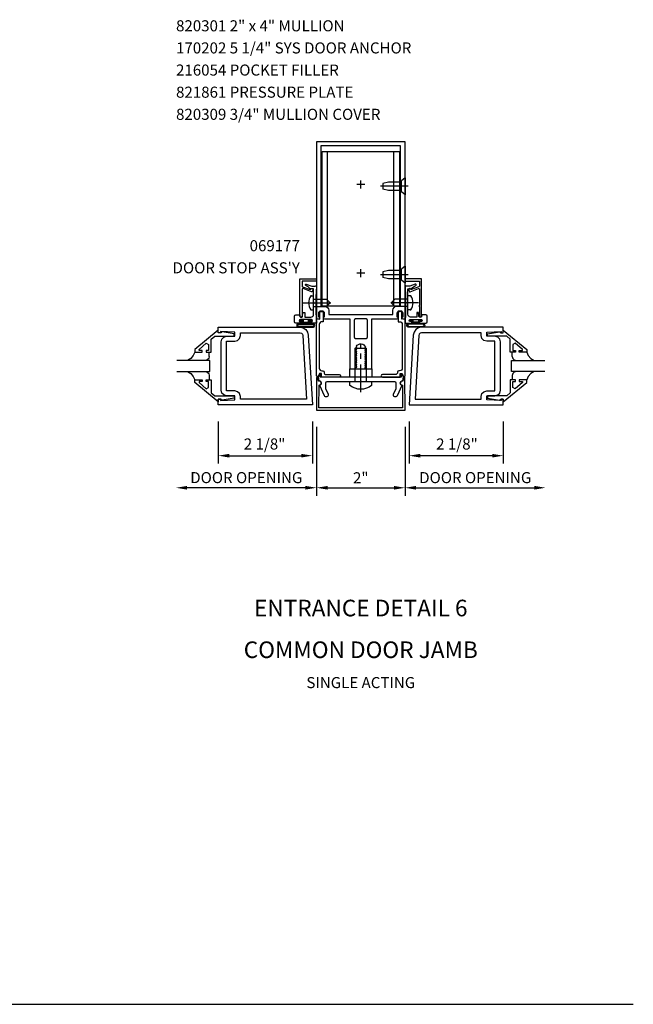
# Model space of a CAD drawing. Units: inches. Extents: x 0 to 97.5, y 0 to 63.5.
# Drawn here: x 83.6 to 97.5, y 0 to 22.2 of the extents above; entities that cross this region are included whole.
import ezdxf
from ezdxf.enums import TextEntityAlignment as Align

# ---------------------------------------------------------------- set-up
doc = ezdxf.new("R2010")
doc.units = ezdxf.units.IN
doc.header["$LTSCALE"] = 0.5
doc.header["$MEASUREMENT"] = 0
doc.linetypes.add('CENTER', pattern=[2, 1.25, -0.25, 0.25, -0.25])
doc.linetypes.add('HIDDEN', pattern=[0.375, 0.25, -0.125])
doc.layers.get('0').update_dxf_attribs({"linetype": 'CONTINUOUS'})
doc.layers.get('DEFPOINTS').update_dxf_attribs({"color": 11, "linetype": 'CONTINUOUS'})
for name, color, linetype in [('CENTER', 1, 'CENTER'), ('PART_NUMBERS', 6, 'CONTINUOUS'), ('R-ANNO-DIMS', 3, 'CONTINUOUS'), ('R-SWTS-DET1', 1, 'CONTINUOUS'), ('R-SWTS-DET2', 4, 'CONTINUOUS'), ('R-SWTS-DET3', 5, 'CONTINUOUS')]:
    doc.layers.add(name, color=color, linetype=linetype)
doc.styles.get("Standard").update_dxf_attribs({"font": 'arial.ttf'})
doc.dimstyles.new('EXT_ON-OFF', dxfattribs={"dimscale": 2, "dimtxt": 0.125, "dimasz": 0.125, "dimexe": 0.09, "dimexo": 0.1875, "dimgap": 0.05, "dimtad": 3, "dimdec": 5, "dimzin": 3, "dimdsep": 46, "dimlunit": 5, "dimtxsty": 'STANDARD', "dimcen": 0, "dimse2": 1, "dimadec": 0, "dimazin": 0, "dimtfac": 1, "dimtdec": 4, "dimtofl": 0, "dimtmove": 0, "dimatfit": 0, "dimfxl": 1, "dimfrac": 2, "dimtolj": 1, "dimtzin": 3, "dimarcsym": 0})
doc.dimstyles.new('EXT_ON-ON', dxfattribs={"dimscale": 2, "dimtxt": 0.125, "dimasz": 0.125, "dimexe": 0.09, "dimexo": 0.1875, "dimgap": 0.05, "dimtad": 3, "dimdec": 5, "dimzin": 3, "dimdsep": 46, "dimlunit": 5, "dimtxsty": 'STANDARD', "dimcen": 0, "dimazin": 0, "dimtfac": 1, "dimtdec": 5, "dimtofl": 0, "dimtmove": 0, "dimatfit": 0, "dimfxl": 1, "dimfrac": 2, "dimtolj": 1, "dimtzin": 3, "dimarcsym": 0})
doc.dimstyles.new('EXT_ON-ONNL', dxfattribs={"dimscale": 2, "dimtxt": 0.125, "dimasz": 0.125, "dimexe": 0.09, "dimexo": 0.1875, "dimgap": 0.05, "dimtad": 3, "dimdec": 5, "dimzin": 3, "dimdsep": 46, "dimlunit": 5, "dimtxsty": 'STANDARD', "dimcen": 0, "dimadec": 0, "dimazin": 0, "dimtfac": 1, "dimtdec": 4, "dimtofl": 0, "dimtmove": 2, "dimatfit": 3, "dimfxl": 1, "dimfrac": 2, "dimtolj": 1, "dimtzin": 3, "dimarcsym": 0})

# ---------------------------------------------------------------- blocks, each defined once
blk = doc.blocks.new('*D22')
at = {"layer": 'DEFPOINTS', "color": 0}
for p in [(90.332, 13.423), (92.332, 13.423), (92.332, 11.672)]:
    blk.add_point(p, dxfattribs=at)
at = {"layer": 'R-ANNO-DIMS', "color": 0, "lineweight": -2}
for p, q in [((90.332, 13.048), (90.332, 11.492)), ((92.332, 13.048), (92.332, 11.492)), ((90.582, 11.672), (92.082, 11.672))]:
    blk.add_line(p, q, dxfattribs=at)
at = {"layer": 'R-ANNO-DIMS', "color": 0}
for points in [[(90.582, 11.713), (90.582, 11.63), (90.332, 11.672)], [(92.082, 11.713), (92.082, 11.63), (92.332, 11.672)]]:
    blk.add_solid(points, dxfattribs=at)
at = {"layer": 'R-ANNO-DIMS', "color": 0, "insert": (91.332, 11.897), "char_height": 0.25, "attachment_point": 5}
blk.add_mtext('\\A1;2"', dxfattribs=at)
blk = doc.blocks.new('*D41')
at = {"layer": 'DEFPOINTS', "color": 0}
for p in [(87.159, 15.029), (90.332, 13.423), (87.159, 11.672)]:
    blk.add_point(p, dxfattribs=at)
at = {"layer": 'R-ANNO-DIMS', "color": 0, "lineweight": -2}
for p, q in [((90.332, 13.048), (90.332, 11.492)), ((90.082, 11.672), (87.409, 11.672))]:
    blk.add_line(p, q, dxfattribs=at)
at = {"layer": 'R-ANNO-DIMS', "color": 0}
for points in [[(87.409, 11.714), (87.409, 11.63), (87.159, 11.672)], [(90.082, 11.714), (90.082, 11.63), (90.332, 11.672)]]:
    blk.add_solid(points, dxfattribs=at)
at = {"layer": 'R-ANNO-DIMS', "color": 0, "insert": (88.746, 11.901), "char_height": 0.25, "attachment_point": 5}
blk.add_mtext('\\A1;DOOR OPENING', dxfattribs=at)
blk = doc.blocks.new('*D42')
at = {"layer": 'DEFPOINTS', "color": 0}
for p in [(95.505, 15.029), (92.332, 13.423), (95.505, 11.672)]:
    blk.add_point(p, dxfattribs=at)
at = {"layer": 'R-ANNO-DIMS', "color": 0, "lineweight": -2}
for p, q in [((92.332, 13.048), (92.332, 11.492)), ((92.582, 11.672), (95.255, 11.672))]:
    blk.add_line(p, q, dxfattribs=at)
at = {"layer": 'R-ANNO-DIMS', "color": 0}
for points in [[(92.582, 11.714), (92.582, 11.63), (92.332, 11.672)], [(95.255, 11.714), (95.255, 11.63), (95.505, 11.672)]]:
    blk.add_solid(points, dxfattribs=at)
at = {"layer": 'R-ANNO-DIMS', "color": 0, "insert": (93.918, 11.901), "char_height": 0.25, "attachment_point": 5}
blk.add_mtext('\\A1;DOOR OPENING', dxfattribs=at)
blk = doc.blocks.new('*D48')
at = {"layer": 'DEFPOINTS', "color": 0}
for p in [(88.113, 13.548), (90.238, 13.548), (90.238, 12.397)]:
    blk.add_point(p, dxfattribs=at)
at = {"layer": 'R-ANNO-DIMS', "color": 0, "lineweight": -2}
for p, q in [((88.113, 13.173), (88.113, 12.217)), ((90.238, 13.173), (90.238, 12.217)), ((88.363, 12.397), (89.988, 12.397))]:
    blk.add_line(p, q, dxfattribs=at)
at = {"layer": 'R-ANNO-DIMS', "color": 0}
for points in [[(88.363, 12.438), (88.363, 12.355), (88.113, 12.397)], [(89.988, 12.438), (89.988, 12.355), (90.238, 12.397)]]:
    blk.add_solid(points, dxfattribs=at)
at = {"layer": 'R-ANNO-DIMS', "color": 0, "insert": (89.159, 12.661), "char_height": 0.25, "attachment_point": 5}
blk.add_mtext('\\A1;2 1/8"', dxfattribs=at)
blk = doc.blocks.new('*D49')
at = {"layer": 'DEFPOINTS', "color": 0}
for p in [(92.426, 13.548), (94.551, 13.548), (92.426, 12.397)]:
    blk.add_point(p, dxfattribs=at)
at = {"layer": 'R-ANNO-DIMS', "color": 0, "lineweight": -2}
for p, q in [((92.426, 13.173), (92.426, 12.217)), ((94.551, 13.173), (94.551, 12.217)), ((94.301, 12.397), (92.676, 12.397))]:
    blk.add_line(p, q, dxfattribs=at)
at = {"layer": 'R-ANNO-DIMS', "color": 0}
for points in [[(92.676, 12.438), (92.676, 12.355), (92.426, 12.397)], [(94.301, 12.438), (94.301, 12.355), (94.551, 12.397)]]:
    blk.add_solid(points, dxfattribs=at)
at = {"layer": 'R-ANNO-DIMS', "color": 0, "insert": (93.505, 12.661), "char_height": 0.25, "attachment_point": 5}
blk.add_mtext('\\A1;2 1/8"', dxfattribs=at)

msp = doc.modelspace()

# ---------------------------------------------------------------- linework, layer by layer
msp.add_line((0, 0), (97.488338, 0))
at = {"layer": 'CENTER'}
for p, q in [((91.422092, 18.522689), (91.242092, 18.522689)), ((91.332092, 18.432689), (91.332092, 18.612689)), ((92.402092, 18.485689), (91.762092, 18.485689)), ((91.422092, 16.522689), (91.242092, 16.522689)), ((91.422092, 16.522689), (91.242092, 16.522689)), ((91.332092, 16.432689), (91.332092, 16.612689)), ((91.332092, 16.432689), (91.332092, 16.612689)), ((92.402092, 16.485689), (91.762092, 16.485689)), ((90.027092, 15.850939), (90.767092, 15.850939)), ((92.637092, 15.850939), (91.897092, 15.850939)), ((91.332092, 13.83283), (91.332092, 14.92274))]:
    msp.add_line(p, q, dxfattribs=at)
at = {"layer": 'R-SWTS-DET1'}
for points in [[(90.379092, 15.485689, 0.414213562), (90.404092, 15.510689), (90.404092, 15.525689), (90.382092, 15.525689), (90.382092, 15.622689, -0.414213562), (90.432092, 15.672689), (90.457092, 15.672689, -0.414213562), (90.507092, 15.622689), (90.507092, 15.525689), (90.485092, 15.525689), (90.485092, 15.510689, 0.414213562), (90.510092, 15.485689), (90.556661, 15.485689), (91.082092, 15.485689), (91.082092, 14.360689), (91.213092, 14.360689), (91.213092, 14.385689), (91.239594, 14.40099), (91.239594, 14.410689), (91.213092, 14.42599), (91.213092, 14.435689), (91.239594, 14.45099), (91.239594, 14.460689), (91.213092, 14.47599), (91.213092, 14.485689), (91.239594, 14.50099), (91.239594, 14.510689), (91.213092, 14.52599), (91.213092, 14.535689), (91.239594, 14.55099), (91.239594, 14.560689), (91.213092, 14.57599), (91.213092, 14.585689), (91.239594, 14.60099), (91.239594, 14.610689), (91.213092, 14.62599), (91.213092, 14.635689), (91.239594, 14.65099), (91.239594, 14.660689), (91.213092, 14.67599), (91.213092, 14.685689), (91.239594, 14.70099), (91.239594, 14.710689), (91.213092, 14.72599), (91.213092, 14.735689), (91.239594, 14.75099), (91.239594, 14.760689), (91.213092, 14.77599), (91.213092, 14.785689), (91.239594, 14.80099), (91.239594, 14.810689), (91.213092, 14.82599), (91.213092, 14.835689), (91.239594, 14.85099), (91.239594, 14.860689), (91.231044, 14.865625, -0.627131114), (91.442594, 14.846083), (91.424591, 14.835689), (91.424591, 14.82599), (91.451092, 14.810689), (91.451092, 14.80099), (91.424591, 14.785689), (91.424591, 14.77599), (91.451092, 14.760689), (91.451092, 14.75099), (91.424591, 14.735689), (91.424591, 14.72599), (91.451092, 14.710689), (91.451092, 14.70099), (91.424591, 14.685689), (91.424591, 14.67599), (91.451092, 14.660689), (91.451092, 14.65099), (91.424591, 14.635689), (91.424591, 14.62599), (91.451092, 14.610689), (91.451092, 14.60099), (91.424591, 14.585689), (91.424591, 14.57599), (91.451092, 14.560689), (91.451092, 14.55099), (91.424591, 14.535689), (91.424591, 14.52599), (91.451092, 14.510689), (91.451092, 14.50099), (91.424591, 14.485689), (91.424591, 14.47599), (91.451092, 14.460689), (91.451092, 14.45099), (91.424591, 14.435689), (91.424591, 14.42599), (91.451092, 14.410689), (91.451092, 14.40099), (91.424591, 14.385689), (91.424591, 14.37599), (91.451092, 14.360689), (91.582092, 14.360689), (91.582092, 15.485689), (92.154092, 15.485689, 0.414213562), (92.179092, 15.510689), (92.179092, 15.525689), (92.157092, 15.525689), (92.157092, 15.622689, -0.414213562), (92.207092, 15.672689), (92.232092, 15.672689, -0.414213562), (92.282092, 15.622689), (92.282092, 15.525689), (92.260092, 15.525689), (92.260092, 15.510689, 0.414213562), (92.285092, 15.485689), (92.332092, 15.485689), (92.332092, 19.485689), (90.332092, 19.485689), (90.332092, 15.485689)], [(92.147092, 15.772689), (92.232092, 15.772689), (92.232092, 19.395689), (90.432092, 19.395689), (90.432092, 15.772689), (90.517092, 15.772689, -0.414213562), (90.607092, 15.682689), (90.607092, 15.585689), (92.057092, 15.585689), (92.057092, 15.682689, -0.414213562)], [(90.267092, 15.828136, 0.43852901), (90.267092, 15.873743), (90.267092, 16.169939), (90.191369, 16.169939, 0.059164027), (90.089812, 16.243204, -0.853548459), (90.099945, 16.271045), (90.223872, 16.225939), (90.302092, 16.225939), (90.312092, 16.235939), (90.322092, 16.225939), (90.332092, 16.225939), (90.319092, 15.977884), (90.319092, 15.639994), (90.332092, 15.391939), (90.199092, 15.391939, -1), (90.199092, 15.425939), (90.217092, 15.425939, 1), (90.217092, 15.471939), (89.967092, 15.471939, 1), (89.967092, 15.425939), (89.985092, 15.425939, -1), (89.985092, 15.391939), (89.863092, 15.391939, -0.414213562), (89.832092, 15.422939), (89.832092, 15.548939, -0.414213562), (89.863092, 15.579939), (89.952092, 15.579939), (89.958723, 15.542334, 0.363970234), (89.973495, 15.529939), (90.003347, 15.529939, 0.388878732), (90.01829, 15.543632), (90.025841, 15.629939), (90.067092, 15.629939), (90.067092, 15.529939), (90.205092, 15.529939, 0.414213562), (90.267092, 15.591939)], [(89.957092, 16.391939), (90.332092, 16.391939), (90.329472, 16.341939), (90.007092, 16.341939), (90.007092, 16.227019, 0.315298789), (90.016962, 16.212924), (90.18523, 16.151679, 0.397334306), (90.204135, 16.159836, -0.814697619), (90.252092, 16.149939), (90.23799, 16.111193, -0.414213562), (90.218764, 16.102228), (90.027223, 16.171943, 0.520567051), (90.007092, 16.157848), (90.007092, 15.789939), (90.017092, 15.779939), (90.007092, 15.769939), (90.007092, 15.554939, -1), (89.957092, 15.554939)], [(92.707092, 16.391939), (92.332092, 16.391939), (92.334713, 16.341939), (92.657092, 16.341939), (92.657092, 16.227019, -0.315298789), (92.647223, 16.212924), (92.478955, 16.151679, -0.397334306), (92.46005, 16.159836, 0.814697619), (92.412092, 16.149939), (92.426195, 16.111193, 0.414213562), (92.445421, 16.102228), (92.636962, 16.171943, -0.520567051), (92.657092, 16.157848), (92.657092, 15.789939), (92.647092, 15.779939), (92.657092, 15.769939), (92.657092, 15.554939, 1), (92.707092, 15.554939)], [(92.397092, 15.828136, -0.43852901), (92.397092, 15.873743), (92.397092, 16.169939), (92.472815, 16.169939, -0.059164027), (92.574373, 16.243204, 0.853548459), (92.564239, 16.271045), (92.440313, 16.225939), (92.362092, 16.225939), (92.352092, 16.235939), (92.342092, 16.225939), (92.332092, 16.225939), (92.345092, 15.977884), (92.345092, 15.639994), (92.332092, 15.391939), (92.465092, 15.391939, 1), (92.465092, 15.425939), (92.447092, 15.425939, -1), (92.447092, 15.471939), (92.697092, 15.471939, -1), (92.697092, 15.425939), (92.679092, 15.425939, 1), (92.679092, 15.391939), (92.801092, 15.391939, 0.414213562), (92.832092, 15.422939), (92.832092, 15.548939, 0.414213562), (92.801092, 15.579939), (92.712092, 15.579939), (92.705462, 15.542334, -0.363970234), (92.69069, 15.529939), (92.660837, 15.529939, -0.388878732), (92.645894, 15.543632), (92.638343, 15.629939), (92.597092, 15.629939), (92.597092, 15.529939), (92.459092, 15.529939, -0.414213562), (92.397092, 15.591939)], [(90.475092, 14.314689, -0.414213562), (90.505092, 14.284689), (90.505092, 14.264689, 0.414213562), (90.535092, 14.234689), (90.843385, 14.234689, -1), (90.843385, 14.172689), (90.443092, 14.172689), (90.443092, 14.252689), (90.398495, 14.252689), (90.371897, 14.195061, -0.804199248), (90.332092, 14.203804), (90.332092, 15.485689), (90.404092, 15.483175), (90.404092, 15.615689, -1), (90.484092, 15.615689), (90.484092, 15.423175), (90.454092, 15.423175, 0.414213562), (90.394092, 15.363175), (90.394092, 14.374689, 0.414213562), (90.454092, 14.314689)], [(92.189092, 14.314689, 0.414213562), (92.159092, 14.284689), (92.159092, 14.264689, -0.414213562), (92.129092, 14.234689), (91.8208, 14.234689, 1), (91.8208, 14.172689), (92.221092, 14.172689), (92.221092, 14.252689), (92.26569, 14.252689), (92.292287, 14.195061, 0.804199248), (92.332092, 14.203804), (92.332092, 15.485689), (92.260092, 15.483175), (92.260092, 15.615689, 1), (92.180092, 15.615689), (92.180092, 15.423175), (92.210092, 15.423175, -0.414213562), (92.270092, 15.363175), (92.270092, 14.374689, -0.414213562), (92.210092, 14.314689)], [(91.451092, 15.047689, 0.414213562), (91.482092, 15.078689), (91.482092, 15.454689, 0.414213562), (91.451092, 15.485689), (91.213092, 15.485689, 0.414213562), (91.182092, 15.454689), (91.182092, 15.078689, 0.414213562), (91.213092, 15.047689)], [(92.332092, 13.422689), (92.329527, 14.157746, 0.916331174), (92.299868, 14.160237), (92.285797, 14.078777, 1.332393412), (92.275041, 13.993032), (92.27684, 13.477689), (90.387345, 13.477689), (90.389144, 13.993032, 1.332393412), (90.378388, 14.078777), (90.364317, 14.160237, 0.916331174), (90.334658, 14.157746), (90.332092, 13.422689)], [(92.123288, 13.922173, -0.104063503), (92.12066, 13.909681), (92.0632, 13.779181, 0.541623483), (92.091572, 13.735689), (92.133092, 13.735689, 0.297333637), (92.161464, 13.754197), (92.264606, 13.988449, -1), (92.281971, 14.08693), (92.297092, 14.172689), (92.267092, 14.237689), (92.247092, 14.237689), (92.247092, 14.172689), (90.417092, 14.172689), (90.417092, 14.237689), (90.397092, 14.237689), (90.367092, 14.172689), (90.382214, 14.08693, -1), (90.399579, 13.988449), (90.502721, 13.754197, 0.297333637), (90.531092, 13.735689), (90.572613, 13.735689, 0.541623483), (90.600984, 13.779181), (90.543525, 13.909681, -0.104063503), (90.540897, 13.922173), (90.540897, 14.041689, -0.414213562), (90.571897, 14.072689), (91.317092, 14.072689), (91.332092, 14.087689), (91.347092, 14.072689), (92.092288, 14.072689, -0.414213562), (92.123288, 14.041689)]]:
    msp.add_lwpolyline(points, format="xyb", close=True, dxfattribs=at)
for points in [[(88.113346, 15.233311), (87.583346, 14.793689), (87.583346, 14.735689), (87.752346, 14.735689), (87.752346, 14.775689), (87.680086, 14.775689), (87.680086, 14.799153), (87.842775, 14.935665), (87.895346, 14.911153), (87.895346, 14.775689), (87.836346, 14.775689), (87.836346, 14.735689), (87.954346, 14.735689), (87.954346, 15.029283), (88.03289, 15.095189), (88.469346, 15.095189), (88.469346, 15.147189), (88.197346, 15.196189), (88.177346, 15.196189), (88.177346, 15.173189), (88.113346, 15.173189)], [(88.175846, 13.876189), (88.175846, 14.970189), (88.175854, 14.970145), (88.192875, 15.033256), (88.237722, 15.078125), (88.300827, 15.095181), (88.300846, 15.095189), (88.487346, 15.095189), (88.487346, 15.188941), (88.163346, 15.205189), (88.163346, 15.173189), (88.113346, 15.173189), (88.113346, 15.298189), (89.959614, 15.298189), (89.959614, 15.298185), (90.029961, 15.284569), (90.088314, 15.247097), (90.129111, 15.191017), (90.146791, 15.121578), (90.146791, 15.121582), (90.238342, 13.548189), (88.113346, 13.548189), (88.113346, 13.673189), (88.163346, 13.673189), (88.163346, 13.641189), (88.487346, 13.657441), (88.487346, 13.751189), (88.300846, 13.751189), (88.30089, 13.751196), (88.237779, 13.768217), (88.192909, 13.813064), (88.175854, 13.876169)], [(88.48739, 14.986196), (88.550446, 15.003301), (88.595258, 15.048129), (88.612338, 15.111189), (88.612346, 15.111189), (88.612346, 15.173189), (89.959614, 15.173189), (89.959614, 15.173185), (89.990082, 15.16528), (90.012345, 15.144276), (90.022008, 15.114318), (90.105858, 13.673189), (88.612346, 13.673189), (88.612346, 13.735189), (88.612338, 13.735189), (88.595251, 13.798263), (88.550421, 13.843093), (88.487346, 13.860181), (88.487346, 13.860189), (88.300846, 13.860189), (88.300846, 14.986189), (88.487346, 14.986189)], [(94.488338, 13.876189), (94.488338, 14.970189), (94.48833, 14.970145), (94.471309, 15.033256), (94.426462, 15.078125), (94.363357, 15.095181), (94.363338, 15.095189), (94.176838, 15.095189), (94.176838, 15.188941), (94.500838, 15.205189), (94.500838, 15.173189), (94.550838, 15.173189), (94.550838, 15.298189), (92.70457, 15.298189), (92.70457, 15.298185), (92.634223, 15.284569), (92.57587, 15.247097), (92.535073, 15.191017), (92.517393, 15.121578), (92.517393, 15.121582), (92.425842, 13.548189), (94.550838, 13.548189), (94.550838, 13.673189), (94.500838, 13.673189), (94.500838, 13.641189), (94.176838, 13.657441), (94.176838, 13.751189), (94.363338, 13.751189), (94.363294, 13.751196), (94.426405, 13.768217), (94.471275, 13.813064), (94.48833, 13.876169)], [(94.176794, 14.986196), (94.113738, 15.003301), (94.068926, 15.048129), (94.051846, 15.111189), (94.051838, 15.111189), (94.051838, 15.173189), (92.70457, 15.173189), (92.70457, 15.173185), (92.674102, 15.16528), (92.651839, 15.144276), (92.642176, 15.114318), (92.558326, 13.673189), (94.051838, 13.673189), (94.051838, 13.735189), (94.051846, 13.735189), (94.068933, 13.798263), (94.113763, 13.843093), (94.176838, 13.860181), (94.176838, 13.860189), (94.363338, 13.860189), (94.363338, 14.986189), (94.176838, 14.986189)], [(94.550838, 15.233311), (95.080838, 14.793689), (95.080838, 14.735689), (94.911838, 14.735689), (94.911838, 14.775689), (94.984098, 14.775689), (94.984098, 14.799153), (94.821409, 14.935665), (94.768838, 14.911153), (94.768838, 14.775689), (94.827838, 14.775689), (94.827838, 14.735689), (94.709838, 14.735689), (94.709838, 15.029283), (94.631294, 15.095189), (94.194838, 15.095189), (94.194838, 15.147189), (94.466838, 15.196189), (94.486838, 15.196189), (94.486838, 15.173189), (94.550838, 15.173189)], [(88.113346, 13.61307), (87.583346, 14.052689), (87.583346, 14.110689), (87.752346, 14.110689), (87.752346, 14.070689), (87.680086, 14.070689), (87.680086, 14.047228), (87.842775, 13.910716), (87.895346, 13.935228), (87.895346, 14.070689), (87.836346, 14.070689), (87.836346, 14.110689), (87.954346, 14.110689), (87.954346, 13.817098), (88.03289, 13.751189), (88.469346, 13.751189), (88.469346, 13.699189), (88.197346, 13.650189), (88.177346, 13.650189), (88.177346, 13.673189), (88.113346, 13.673189)], [(94.550838, 13.61307), (95.080838, 14.052689), (95.080838, 14.110689), (94.911838, 14.110689), (94.911838, 14.070689), (94.984098, 14.070689), (94.984098, 14.047228), (94.821409, 13.910716), (94.768838, 13.935228), (94.768838, 14.070689), (94.827838, 14.070689), (94.827838, 14.110689), (94.709838, 14.110689), (94.709838, 13.817098), (94.631294, 13.751189), (94.194838, 13.751189), (94.194838, 13.699189), (94.466838, 13.650189), (94.486838, 13.650189), (94.486838, 13.673189), (94.550838, 13.673189)]]:
    msp.add_lwpolyline(points, close=True, dxfattribs=at)
at = {"layer": 'R-SWTS-DET2'}
for p, q in [((90.582092, 15.772689), (90.582092, 19.272689)), ((92.082092, 15.772689), (92.082092, 19.272689)), ((91.832092, 18.550689), (91.832092, 18.420689)), ((91.957095, 18.580689), (91.832095, 18.550689)), ((92.251092, 18.580689), (91.957094, 18.580689)), ((92.332092, 18.678188), (92.251092, 18.610077)), ((92.251092, 18.361302), (92.251092, 18.610077)), ((92.332092, 18.678188), (92.332092, 18.29319)), ((91.957095, 18.390689), (91.832095, 18.420689)), ((92.251092, 18.390689), (91.957094, 18.390689)), ((92.332092, 18.29319), (92.251092, 18.361302)), ((91.832092, 16.550689), (91.832092, 16.420689)), ((91.957095, 16.580689), (91.832095, 16.550689)), ((92.251092, 16.580689), (91.957094, 16.580689)), ((92.332092, 16.678188), (92.251092, 16.610077)), ((92.251092, 16.361302), (92.251092, 16.610077)), ((92.332092, 16.678188), (92.332092, 16.29319)), ((91.957095, 16.390689), (91.832095, 16.420689)), ((92.251092, 16.390689), (91.957094, 16.390689)), ((92.332092, 16.29319), (92.251092, 16.361302)), ((90.216831, 16.011939), (90.267092, 16.011939)), ((90.267092, 15.689939), (90.267092, 16.011939)), ((90.267092, 15.933939), (90.559092, 15.933939)), ((90.642092, 15.850939), (90.559092, 15.933939)), ((90.642092, 15.850939), (90.559092, 15.767939)), ((92.022092, 15.850939), (92.105092, 15.933939)), ((92.022092, 15.850939), (92.105092, 15.767939)), ((92.397092, 15.933939), (92.105092, 15.933939)), ((92.447354, 16.011939), (92.397092, 16.011939)), ((92.397092, 15.689939), (92.397092, 16.011939)), ((90.216831, 15.689939), (90.267092, 15.689939)), ((90.267092, 15.767939), (90.559092, 15.767939)), ((92.397092, 15.767939), (92.105092, 15.767939)), ((92.447354, 15.689939), (92.397092, 15.689939)), ((87.583893, 14.736004), (87.547283, 14.658277)), ((87.583893, 14.736004), (87.547283, 14.658277)), ((95.080291, 14.736004), (95.116901, 14.658277)), ((95.080291, 14.736004), (95.116901, 14.658277)), ((87.490534, 14.593533), (87.418149, 14.547602)), ((87.490534, 14.593533), (87.418149, 14.547602)), ((87.547283, 14.658277), (87.490534, 14.593533)), ((87.547283, 14.658277), (87.490534, 14.593533)), ((87.865743, 14.560383), (87.820858, 14.548196)), ((87.865743, 14.560383), (87.820858, 14.548196)), ((87.897718, 14.592359), (87.865743, 14.560383)), ((87.897718, 14.592359), (87.865743, 14.560383)), ((87.909905, 14.637244), (87.897718, 14.592359)), ((87.909905, 14.637244), (87.897718, 14.592359)), ((94.754279, 14.637244), (94.766466, 14.592359)), ((94.754279, 14.637244), (94.766466, 14.592359)), ((94.766466, 14.592359), (94.798441, 14.560383)), ((94.766466, 14.592359), (94.798441, 14.560383)), ((94.798441, 14.560383), (94.843326, 14.548196)), ((94.798441, 14.560383), (94.843326, 14.548196)), ((95.116901, 14.658277), (95.17365, 14.593533)), ((95.116901, 14.658277), (95.17365, 14.593533)), ((95.17365, 14.593533), (95.246035, 14.547602)), ((95.17365, 14.593533), (95.246035, 14.547602)), ((87.418149, 14.29759), (87.490534, 14.251968)), ((87.418149, 14.29759), (87.490534, 14.251968)), ((87.490534, 14.251968), (87.547283, 14.187798)), ((87.490534, 14.251968), (87.547283, 14.187798)), ((87.820858, 14.298192), (87.865743, 14.286006)), ((87.820858, 14.298192), (87.865743, 14.286006)), ((87.865743, 14.286006), (87.897718, 14.25403)), ((87.865743, 14.286006), (87.897718, 14.25403)), ((87.897718, 14.25403), (87.909905, 14.209145)), ((87.897718, 14.25403), (87.909905, 14.209145)), ((94.766466, 14.25403), (94.754279, 14.209145)), ((94.766466, 14.25403), (94.754279, 14.209145)), ((94.798441, 14.286006), (94.766466, 14.25403)), ((94.798441, 14.286006), (94.766466, 14.25403)), ((94.843326, 14.298192), (94.798441, 14.286006)), ((94.843326, 14.298192), (94.798441, 14.286006)), ((95.17365, 14.251968), (95.116901, 14.187798)), ((95.17365, 14.251968), (95.116901, 14.187798)), ((95.246035, 14.29759), (95.17365, 14.251968)), ((95.246035, 14.29759), (95.17365, 14.251968)), ((87.547283, 14.187798), (87.583893, 14.110378)), ((87.547283, 14.187798), (87.583893, 14.110378)), ((87.909909, 14.209141), (87.909909, 14.110689)), ((94.754275, 14.209141), (94.754275, 14.110689)), ((95.116901, 14.187798), (95.080291, 14.110378)), ((95.116901, 14.187798), (95.080291, 14.110378))]:
    msp.add_line(p, q, dxfattribs=at)
for points in [[(92.207092, 19.272689), (92.207092, 15.772689), (90.457092, 15.772689), (90.457092, 19.272689)], [(91.082092, 14.172689), (91.082092, 14.360689), (91.582092, 14.360689), (91.582092, 14.172689)]]:
    msp.add_lwpolyline(points, close=True, dxfattribs=at)
for points in [[(89.933853, 15.392189, 1), (89.933853, 15.298189), (90.245855, 15.298189, 1), (90.245855, 15.392189)], [(90.245895, 15.372189, -1), (90.245895, 15.318189), (89.933893, 15.318189, -1), (89.933893, 15.372189)], [(92.730332, 15.392189, -1), (92.730332, 15.298189), (92.418329, 15.298189, -1), (92.418329, 15.392189)], [(92.418289, 15.372189, 1), (92.418289, 15.318189), (92.730292, 15.318189, 1), (92.730292, 15.372189)], [(91.086092, 13.985189), (91.086092, 14.072689), (91.578092, 14.072689), (91.578092, 13.985189, -0.355691309)]]:
    msp.add_lwpolyline(points, format="xyb", close=True, dxfattribs=at)
for points in [[(90.012874, 15.392189), (90.012874, 15.451189), (89.954874, 15.451189), (89.954874, 15.466189), (90.027874, 15.466189), (90.027874, 15.410189), (90.151874, 15.410189), (90.151874, 15.466189), (90.224874, 15.466189), (90.224874, 15.451189), (90.166874, 15.451189), (90.166874, 15.392189)], [(92.651311, 15.392189), (92.651311, 15.451189), (92.709311, 15.451189), (92.709311, 15.466189), (92.636311, 15.466189), (92.636311, 15.410189), (92.512311, 15.410189), (92.512311, 15.466189), (92.439311, 15.466189), (92.439311, 15.451189), (92.497311, 15.451189), (92.497311, 15.392189)], [(87.909909, 14.63724), (87.909909, 14.735689)], [(91.207092, 14.072689), (91.207092, 14.822689), (91.457092, 14.822689), (91.457092, 14.072689)], [(94.754275, 14.63724), (94.754275, 14.735689)]]:
    msp.add_lwpolyline(points, dxfattribs=at)
for centre, radius, start, end in [((90.406242, 15.850939), 0.25415, 142.3746, 217.6254), ((90.216831, 15.996939), 0.015, 90, 142.3743), ((92.447354, 15.996939), 0.015, 37.6257, 90), ((92.257942, 15.850939), 0.25415, 322.3746, 37.6254), ((90.216831, 15.704939), 0.015, 217.6253, 270.00009), ((92.447354, 15.704939), 0.015, 269.99991, 322.3747)]:
    msp.add_arc(centre, radius, start, end, dxfattribs=at)
at = {"layer": 'R-SWTS-DET3'}
for p, q in [((87.925846, 14.548189), (87.175846, 14.548189)), ((87.925846, 14.298189), (87.925846, 14.548189)), ((94.738338, 14.548189), (95.488338, 14.548189)), ((94.738338, 14.298189), (94.738338, 14.548189)), ((87.175846, 14.298189), (87.925846, 14.298189)), ((95.488338, 14.298189), (94.738338, 14.298189))]:
    msp.add_line(p, q, dxfattribs=at)
at = {"layer": 'R-SWTS-DET3', "linetype": 'HIDDEN'}
for p, q in [((91.203592, 14.072689), (91.203592, 14.172689)), ((91.460592, 14.072689), (91.460592, 14.172689))]:
    msp.add_line(p, q, dxfattribs=at)

# ---------------------------------------------------------------- texts
at = {"color": 7, "linetype": 'Continuous'}
msp.add_text('COMMON DOOR JAMB', height=0.375, dxfattribs=at).set_placement((91.332092, 7.824267), align=Align.CENTER)
at = {"color": 7, "insert": (91.332092, 7.394484), "char_height": 0.25, "width": 7.25018589, "attachment_point": 2}
msp.add_mtext('SINGLE ACTING', dxfattribs=at)
at = {"layer": 'PART_NUMBERS'}
for s, p in [('820301 2" x 4" MULLION', (87.159294, 21.985689)), ('170202 5 1/4" SYS DOOR ANCHOR', (87.159294, 21.485689)), ('216054 POCKET FILLER', (87.159294, 20.985689)), ('821861 PRESSURE PLATE', (87.159294, 20.485689)), ('820309 3/4" MULLION COVER', (87.159294, 19.985689))]:
    msp.add_text(s, height=0.25, dxfattribs=at).set_placement(p)
for s, p in [('069177', (89.957092, 17.016939)), ("DOOR STOP ASS'Y", (89.957092, 16.516939))]:
    msp.add_text(s, height=0.25, dxfattribs=at).set_placement(p, align=Align.RIGHT)
at = {"layer": 'PART_NUMBERS', "color": 2, "linetype": 'Continuous'}
msp.add_text('ENTRANCE DETAIL 6', height=0.375, dxfattribs=at).set_placement((91.332092, 8.766663), align=Align.CENTER)

# ---------------------------------------------------------------- dimensions: what is measured, and where the dimension line sits
at = {"layer": 'R-ANNO-DIMS'}
dim = msp.add_linear_dim(base=(87.159294, 11.67201), p1=(90.332092, 13.422689), p2=(87.159294, 15.029361), text='DOOR OPENING', dimstyle='EXT_ON-OFF', override={"dimpost": '"'}, dxfattribs=at)
dim.commit()
dim.dimension.update_dxf_attribs({"geometry": '*D41', "text_midpoint": (88.745693, 11.901359)})
dim = msp.add_linear_dim(base=(95.504891, 11.67201), p1=(92.332092, 13.422689), p2=(95.504891, 15.029361), angle=180, text='DOOR OPENING', dimstyle='EXT_ON-OFF', override={"dimpost": '"'}, dxfattribs=at)
dim.commit()
dim.dimension.update_dxf_attribs({"geometry": '*D42', "text_midpoint": (93.918491, 11.901359)})
dim = msp.add_linear_dim(base=(90.238342, 12.396582), p1=(88.113346, 13.548189), p2=(90.238342, 13.548189), dimstyle='EXT_ON-ONNL', override={"dimpost": '"'}, dxfattribs=at)
dim.commit()
dim.dimension.update_dxf_attribs({"geometry": '*D48', "text_midpoint": (89.159294, 12.661462), "dimtype": 160})
dim = msp.add_linear_dim(base=(92.332092, 11.671602), p1=(90.332092, 13.422689), p2=(92.332092, 13.422689), dimstyle='EXT_ON-ON', override={"dimpost": '"'}, dxfattribs=at)
dim.commit()
dim.dimension.update_dxf_attribs({"geometry": '*D22', "text_midpoint": (91.332092, 11.897113)})
dim = msp.add_linear_dim(base=(92.425842, 12.396582), p1=(94.550838, 13.548189), p2=(92.425842, 13.548189), angle=180, dimstyle='EXT_ON-ONNL', override={"dimpost": '"'}, dxfattribs=at)
dim.commit()
dim.dimension.update_dxf_attribs({"geometry": '*D49', "text_midpoint": (93.504891, 12.661462), "dimtype": 160})

doc.saveas('drawing.dxf')
